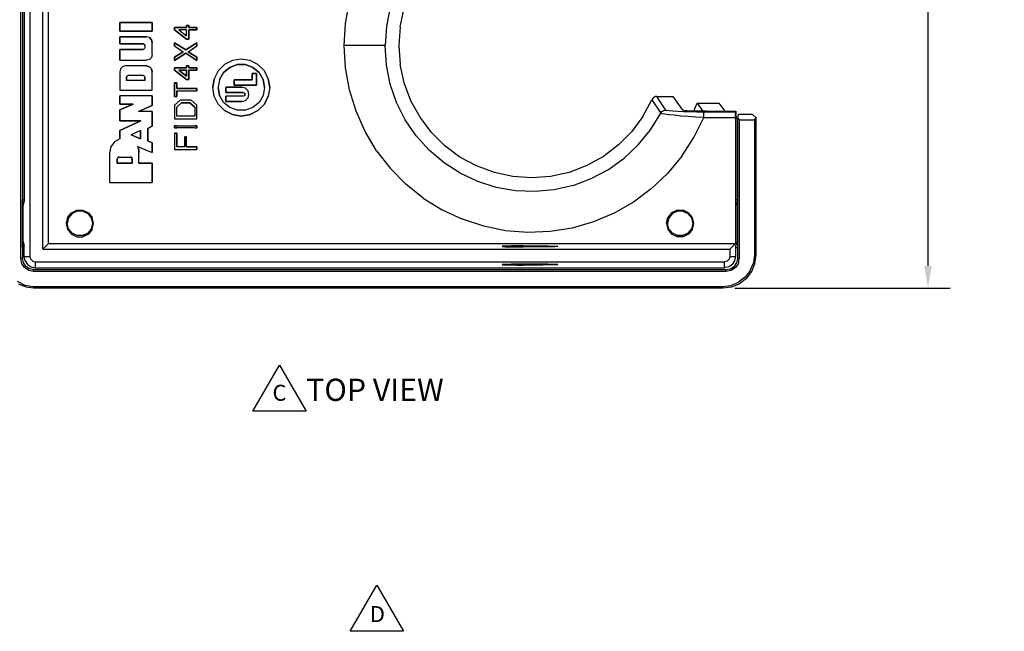
# Model space of a CAD drawing. Extents: x -0.1 to 22.1, y -0.1 to 17.1.
# Drawn here: x 3.7 to 9.2, y 9.1 to 12.6 of the extents above; entities that cross this region are included whole.
import ezdxf

# ---------------------------------------------------------------- set-up
doc = ezdxf.new("R2010")
doc.units = 0
doc.header["$MEASUREMENT"] = 0
doc.header["$PDMODE"] = 2
doc.header["$PDSIZE"] = 0.075
doc.layers.get('Defpoints').update_dxf_attribs({"linetype": 'CONTINUOUS'})
for name, color, linetype in [('Dimension', 6, 'CONTINUOUS'), ('Object', 5, 'CONTINUOUS'), ('Text', 1, 'CONTINUOUS')]:
    doc.layers.add(name, color=color, linetype=linetype)
doc.styles.get("Standard").update_dxf_attribs({"font": 'technic_.ttf'})
doc.dimstyles.get("Standard").update_dxf_attribs({"dimtxt": 0.09, "dimasz": 0.125, "dimexe": 0.125, "dimexo": 0.0625, "dimgap": 0.09, "dimtad": 0, "dimtih": 1, "dimtoh": 1, "dimzin": 0, "dimdsep": 46, "dimtxsty": 'STANDARD', "dimcen": 0.09, "dimadec": 0, "dimazin": 0, "dimtfac": 1, "dimtofl": 0, "dimtmove": 0, "dimatfit": 3, "dimfxl": 1, "dimtolj": 1, "dimtzin": 0, "dimarcsym": 0})

# ---------------------------------------------------------------- blocks, each defined once
blk = doc.blocks.new('*D0')
at = {"layer": 'Defpoints', "color": 0}
for p in [(7.652, 15.2923), (8.806, 15.2923), (7.6578, 11.0481)]:
    blk.add_point(p, dxfattribs=at)
at = {"layer": 'Dimension', "color": 0, "lineweight": -2}
for p, q in [((7.7145, 15.2923), (8.931, 15.2923)), ((8.806, 15.1673), (8.806, 13.3233)), ((8.806, 11.1731), (8.806, 13.0172)), ((7.7203, 11.0481), (8.931, 11.0481))]:
    blk.add_line(p, q, dxfattribs=at)
at = {"layer": 'Dimension', "color": 0}
for points in [[(8.7852, 15.1673), (8.8269, 15.1673), (8.806, 15.2923)], [(8.7852, 11.1731), (8.8269, 11.1731), (8.806, 11.0481)]]:
    blk.add_solid(points, dxfattribs=at)
at = {"layer": 'Dimension', "color": 0, "insert": (8.806, 13.1702), "char_height": 0.09, "attachment_point": 5}
blk.add_mtext('\\A1;4.24 [107.8mm]', dxfattribs=at)

msp = doc.modelspace()

# ---------------------------------------------------------------- linework, layer by layer
at = {"layer": 'Object'}
for p, q in [((3.705, 11.2153), (3.705, 15.1253)), ((3.758, 11.2253), (3.758, 15.1153)), ((3.83, 11.2673), (3.83, 15.0723)), ((3.861, 11.2983), (3.861, 15.0413)), ((3.715, 14.7923), (3.715, 11.5473)), ((3.725, 14.8023), (3.725, 11.5373)), ((5.532, 12.5373), (5.554, 12.6613)), ((5.783, 12.6283), (5.761, 12.5213)), ((5.839, 12.5183), (5.861, 12.6223)), ((4.262, 12.5423), (4.262, 12.4933)), ((4.445, 12.5423), (4.262, 12.5423)), ((4.262, 12.4933), (4.262, 12.5423)), ((4.262, 12.5423), (4.445, 12.5423)), ((4.445, 12.4933), (4.445, 12.5423)), ((4.445, 12.5423), (4.445, 12.4933)), ((4.57, 12.5143), (4.57, 12.5003)), ((4.638, 12.5143), (4.57, 12.5143)), ((4.57, 12.5003), (4.57, 12.5143)), ((4.57, 12.5143), (4.638, 12.5143)), ((4.638, 12.5253), (4.638, 12.5143)), ((4.65, 12.5253), (4.638, 12.5253)), ((4.638, 12.5143), (4.638, 12.5253)), ((4.638, 12.5253), (4.65, 12.5253)), ((4.65, 12.5143), (4.65, 12.5253)), ((4.65, 12.5253), (4.65, 12.5143)), ((4.695, 12.5143), (4.65, 12.5143)), ((4.65, 12.5143), (4.695, 12.5143)), ((4.695, 12.5003), (4.695, 12.5143)), ((4.695, 12.5143), (4.695, 12.5003)), ((5.524, 12.4123), (5.532, 12.5373)), ((5.761, 12.5213), (5.754, 12.4123)), ((5.839, 12.5183), (5.831, 12.4123)), ((4.262, 12.4933), (4.445, 12.4933)), ((4.445, 12.4933), (4.262, 12.4933)), ((4.262, 12.4613), (4.262, 12.4233)), ((4.412, 12.4613), (4.262, 12.4613)), ((4.262, 12.4233), (4.262, 12.4613)), ((4.262, 12.4613), (4.412, 12.4613)), ((4.429, 12.4573), (4.412, 12.4613)), ((4.429, 12.4573), (4.412, 12.4613)), ((4.441, 12.4453), (4.429, 12.4573)), ((4.429, 12.4573), (4.441, 12.4453)), ((4.57, 12.5003), (4.638, 12.4483)), ((4.638, 12.4483), (4.57, 12.5003)), ((4.638, 12.5003), (4.595, 12.5003)), ((4.595, 12.5003), (4.638, 12.4673)), ((4.595, 12.5003), (4.638, 12.4673)), ((4.638, 12.5003), (4.595, 12.5003)), ((4.638, 12.4673), (4.638, 12.5003)), ((4.638, 12.4673), (4.638, 12.5003)), ((4.65, 12.5003), (4.695, 12.5003)), ((4.65, 12.4483), (4.65, 12.5003)), ((4.695, 12.5003), (4.65, 12.5003)), ((4.65, 12.5003), (4.65, 12.4483)), ((4.262, 12.4233), (4.394, 12.4233)), ((4.394, 12.4233), (4.262, 12.4233)), ((4.398, 12.4213), (4.394, 12.4233)), ((4.394, 12.4233), (4.398, 12.4213)), ((4.402, 12.4183), (4.398, 12.4213)), ((4.398, 12.4213), (4.402, 12.4183)), ((4.403, 12.4133), (4.402, 12.4183)), ((4.402, 12.4183), (4.403, 12.4133)), ((4.403, 12.4003), (4.402, 12.3953)), ((4.403, 12.4003), (4.402, 12.3953)), ((4.403, 12.4133), (4.403, 12.4003)), ((4.403, 12.4133), (4.403, 12.4003)), ((4.445, 12.4283), (4.441, 12.4453)), ((4.441, 12.4453), (4.445, 12.4283)), ((4.445, 12.3633), (4.445, 12.4283)), ((4.445, 12.3633), (4.445, 12.4283)), ((4.57, 12.4283), (4.57, 12.4103)), ((4.633, 12.3883), (4.57, 12.4283)), ((4.57, 12.4103), (4.57, 12.4283)), ((4.57, 12.4283), (4.633, 12.3883)), ((4.57, 12.4103), (4.618, 12.3783)), ((4.57, 12.4103), (4.618, 12.3783)), ((4.695, 12.4283), (4.633, 12.3883)), ((4.633, 12.3883), (4.695, 12.4283)), ((4.638, 12.4483), (4.65, 12.4483)), ((4.65, 12.4483), (4.638, 12.4483)), ((4.647, 12.3783), (4.695, 12.4103)), ((4.647, 12.3783), (4.695, 12.4103)), ((4.695, 12.4103), (4.695, 12.4283)), ((4.695, 12.4283), (4.695, 12.4103)), ((5.532, 12.2873), (5.524, 12.4123)), ((5.582, 12.4123), (5.524, 12.4123)), ((5.636, 12.4123), (5.582, 12.4123)), ((5.682, 12.4123), (5.636, 12.4123)), ((5.719, 12.4123), (5.682, 12.4123)), ((5.743, 12.4123), (5.719, 12.4123)), ((5.754, 12.4123), (5.743, 12.4123)), ((5.761, 12.3033), (5.754, 12.4123)), ((5.831, 12.4123), (5.839, 12.3063)), ((4.262, 12.3913), (4.262, 12.3303)), ((4.394, 12.3913), (4.262, 12.3913)), ((4.262, 12.3303), (4.262, 12.3913)), ((4.262, 12.3913), (4.394, 12.3913)), ((4.398, 12.3923), (4.394, 12.3913)), ((4.398, 12.3923), (4.394, 12.3913)), ((4.402, 12.3953), (4.398, 12.3923)), ((4.402, 12.3953), (4.398, 12.3923)), ((4.441, 12.3463), (4.429, 12.3343)), ((4.441, 12.3463), (4.429, 12.3343)), ((4.445, 12.3633), (4.441, 12.3463)), ((4.445, 12.3633), (4.441, 12.3463)), ((4.618, 12.3783), (4.57, 12.3473)), ((4.57, 12.3473), (4.618, 12.3783)), ((4.57, 12.3283), (4.633, 12.3693)), ((4.633, 12.3693), (4.57, 12.3283)), ((4.57, 12.3473), (4.57, 12.3283)), ((4.57, 12.3283), (4.57, 12.3473)), ((4.633, 12.3693), (4.695, 12.3283)), ((4.695, 12.3283), (4.633, 12.3693)), ((4.695, 12.3473), (4.647, 12.3783)), ((4.647, 12.3783), (4.695, 12.3473)), ((4.695, 12.3283), (4.695, 12.3473)), ((4.695, 12.3473), (4.695, 12.3283)), ((4.262, 12.3303), (4.412, 12.3303)), ((4.262, 12.3303), (4.412, 12.3303)), ((4.278, 12.2933), (4.266, 12.2813)), ((4.278, 12.2933), (4.266, 12.2813)), ((4.294, 12.2983), (4.278, 12.2933)), ((4.294, 12.2983), (4.278, 12.2933)), ((4.412, 12.2983), (4.294, 12.2983)), ((4.412, 12.2983), (4.294, 12.2983)), ((4.429, 12.3343), (4.412, 12.3303)), ((4.429, 12.3343), (4.412, 12.3303)), ((4.429, 12.2933), (4.412, 12.2983)), ((4.412, 12.2983), (4.429, 12.2933)), ((4.441, 12.2813), (4.429, 12.2933)), ((4.429, 12.2933), (4.441, 12.2813)), ((4.638, 12.2983), (4.638, 12.2873)), ((4.65, 12.2983), (4.638, 12.2983)), ((4.638, 12.2873), (4.638, 12.2983)), ((4.638, 12.2983), (4.65, 12.2983)), ((4.65, 12.2873), (4.65, 12.2983)), ((4.65, 12.2983), (4.65, 12.2873)), ((4.851, 12.3063), (4.816, 12.2703)), ((4.851, 12.3063), (4.816, 12.2703)), ((4.845, 12.2603), (4.88, 12.2893)), ((4.88, 12.2893), (4.845, 12.2603)), ((4.896, 12.3283), (4.851, 12.3063)), ((4.896, 12.3283), (4.851, 12.3063)), ((4.88, 12.2893), (4.923, 12.3053)), ((4.923, 12.3053), (4.88, 12.2893)), ((4.945, 12.3363), (4.896, 12.3283)), ((4.945, 12.3363), (4.896, 12.3283)), ((4.923, 12.3053), (4.968, 12.3053)), ((4.968, 12.3053), (4.923, 12.3053)), ((4.995, 12.3283), (4.945, 12.3363)), ((4.995, 12.3283), (4.945, 12.3363)), ((4.968, 12.3053), (5.01, 12.2893)), ((5.01, 12.2893), (4.968, 12.3053)), ((5.039, 12.3063), (4.995, 12.3283)), ((5.039, 12.3063), (4.995, 12.3283)), ((5.01, 12.2893), (5.045, 12.2603)), ((5.045, 12.2603), (5.01, 12.2893)), ((5.075, 12.2703), (5.039, 12.3063)), ((5.075, 12.2703), (5.039, 12.3063)), ((5.783, 12.1963), (5.761, 12.3033)), ((5.861, 12.2023), (5.839, 12.3063)), ((4.266, 12.2813), (4.262, 12.2653)), ((4.266, 12.2813), (4.262, 12.2653)), ((4.262, 12.2653), (4.262, 12.1623)), ((4.262, 12.2653), (4.262, 12.1623)), ((4.301, 12.2403), (4.3, 12.2353)), ((4.301, 12.2403), (4.3, 12.2353)), ((4.3, 12.2353), (4.3, 12.2163)), ((4.3, 12.2163), (4.3, 12.2353)), ((4.301, 12.2403), (4.305, 12.2433)), ((4.305, 12.2433), (4.301, 12.2403)), ((4.309, 12.2443), (4.305, 12.2433)), ((4.309, 12.2443), (4.305, 12.2433)), ((4.394, 12.2443), (4.309, 12.2443)), ((4.394, 12.2443), (4.309, 12.2443)), ((4.398, 12.2433), (4.394, 12.2443)), ((4.398, 12.2433), (4.394, 12.2443)), ((4.402, 12.2403), (4.398, 12.2433)), ((4.402, 12.2403), (4.398, 12.2433)), ((4.403, 12.2353), (4.402, 12.2403)), ((4.403, 12.2353), (4.402, 12.2403)), ((4.403, 12.2163), (4.403, 12.2353)), ((4.403, 12.2353), (4.403, 12.2163)), ((4.445, 12.2653), (4.441, 12.2813)), ((4.441, 12.2813), (4.445, 12.2653)), ((4.445, 12.1623), (4.445, 12.2653)), ((4.445, 12.1623), (4.445, 12.2653)), ((4.57, 12.2873), (4.57, 12.2743)), ((4.638, 12.2873), (4.57, 12.2873)), ((4.57, 12.2743), (4.57, 12.2873)), ((4.57, 12.2873), (4.638, 12.2873)), ((4.57, 12.2743), (4.638, 12.2223)), ((4.638, 12.2223), (4.57, 12.2743)), ((4.638, 12.2743), (4.595, 12.2743)), ((4.595, 12.2743), (4.638, 12.2403)), ((4.595, 12.2743), (4.638, 12.2743)), ((4.638, 12.2403), (4.595, 12.2743)), ((4.638, 12.2403), (4.638, 12.2743)), ((4.638, 12.2743), (4.638, 12.2403)), ((4.695, 12.2873), (4.65, 12.2873)), ((4.65, 12.2873), (4.695, 12.2873)), ((4.65, 12.2223), (4.65, 12.2743)), ((4.65, 12.2743), (4.695, 12.2743)), ((4.695, 12.2743), (4.65, 12.2743)), ((4.65, 12.2743), (4.65, 12.2223)), ((4.695, 12.2743), (4.695, 12.2873)), ((4.695, 12.2873), (4.695, 12.2743)), ((4.816, 12.2703), (4.793, 12.2263)), ((4.816, 12.2703), (4.793, 12.2263)), ((4.823, 12.2213), (4.845, 12.2603)), ((4.845, 12.2603), (4.823, 12.2213)), ((5.006, 12.2553), (5.006, 12.2193)), ((5.031, 12.2553), (5.006, 12.2553)), ((5.006, 12.2193), (5.006, 12.2553)), ((5.006, 12.2553), (5.031, 12.2553)), ((5.031, 12.1893), (5.031, 12.2553)), ((5.031, 12.2553), (5.031, 12.1893)), ((5.045, 12.2603), (5.068, 12.2213)), ((5.068, 12.2213), (5.045, 12.2603)), ((5.097, 12.2263), (5.075, 12.2703)), ((5.097, 12.2263), (5.075, 12.2703)), ((5.554, 12.1643), (5.532, 12.2873)), ((4.403, 12.2163), (4.3, 12.2163)), ((4.403, 12.2163), (4.3, 12.2163)), ((4.582, 12.2023), (4.57, 12.2023)), ((4.57, 12.2023), (4.57, 12.1253)), ((4.57, 12.1253), (4.57, 12.2023)), ((4.57, 12.2023), (4.582, 12.2023)), ((4.582, 12.1703), (4.582, 12.2023)), ((4.582, 12.2023), (4.582, 12.1703)), ((4.638, 12.2223), (4.65, 12.2223)), ((4.65, 12.2223), (4.638, 12.2223)), ((4.785, 12.1763), (4.793, 12.2263)), ((4.793, 12.2263), (4.785, 12.1763)), ((4.823, 12.2213), (4.815, 12.1763)), ((4.823, 12.2213), (4.815, 12.1763)), ((4.859, 12.1783), (4.859, 12.1483)), ((4.948, 12.1783), (4.859, 12.1783)), ((4.859, 12.1483), (4.859, 12.1783)), ((4.859, 12.1783), (4.948, 12.1783)), ((4.905, 12.2193), (4.905, 12.1893)), ((5.006, 12.2193), (4.905, 12.2193)), ((4.905, 12.1893), (4.905, 12.2193)), ((4.905, 12.2193), (5.006, 12.2193)), ((4.905, 12.1893), (5.031, 12.1893)), ((5.031, 12.1893), (4.905, 12.1893)), ((4.968, 12.1723), (4.948, 12.1783)), ((4.968, 12.1723), (4.948, 12.1783)), ((5.068, 12.2213), (5.076, 12.1763)), ((5.076, 12.1763), (5.068, 12.2213)), ((5.097, 12.2263), (5.105, 12.1763)), ((5.105, 12.1763), (5.097, 12.2263)), ((5.818, 12.0933), (5.783, 12.1963)), ((5.899, 12.1023), (5.861, 12.2023)), ((4.262, 12.1623), (4.445, 12.1623)), ((4.262, 12.1623), (4.445, 12.1623)), ((4.262, 12.1303), (4.262, 12.0833)), ((4.445, 12.1303), (4.262, 12.1303)), ((4.445, 12.1303), (4.262, 12.1303)), ((4.262, 12.0833), (4.262, 12.1303)), ((4.445, 12.0753), (4.445, 12.1303)), ((4.445, 12.1303), (4.445, 12.0753)), ((4.57, 12.1253), (4.582, 12.1253)), ((4.582, 12.1253), (4.57, 12.1253)), ((4.695, 12.1703), (4.582, 12.1703)), ((4.582, 12.1703), (4.695, 12.1703)), ((4.582, 12.1253), (4.582, 12.1573)), ((4.582, 12.1573), (4.695, 12.1573)), ((4.582, 12.1573), (4.695, 12.1573)), ((4.582, 12.1573), (4.582, 12.1253)), ((4.695, 12.1573), (4.695, 12.1703)), ((4.695, 12.1703), (4.695, 12.1573)), ((4.793, 12.1273), (4.785, 12.1763)), ((4.793, 12.1273), (4.785, 12.1763)), ((4.816, 12.0823), (4.793, 12.1273)), ((4.816, 12.0823), (4.793, 12.1273)), ((4.815, 12.1763), (4.823, 12.1323)), ((4.823, 12.1323), (4.815, 12.1763)), ((4.845, 12.0923), (4.823, 12.1323)), ((4.845, 12.0923), (4.823, 12.1323)), ((4.859, 12.1483), (4.956, 12.1483)), ((4.956, 12.1483), (4.859, 12.1483)), ((4.859, 12.1273), (4.859, 12.0983)), ((4.956, 12.1273), (4.859, 12.1273)), ((4.956, 12.1273), (4.859, 12.1273)), ((4.859, 12.0983), (4.859, 12.1273)), ((4.956, 12.1483), (4.961, 12.1473)), ((4.956, 12.1483), (4.961, 12.1473)), ((4.961, 12.1293), (4.956, 12.1273)), ((4.961, 12.1293), (4.956, 12.1273)), ((4.961, 12.1473), (4.965, 12.1433)), ((4.961, 12.1473), (4.965, 12.1433)), ((4.965, 12.1323), (4.961, 12.1293)), ((4.965, 12.1323), (4.961, 12.1293)), ((4.965, 12.1433), (4.966, 12.1383)), ((4.966, 12.1383), (4.965, 12.1433)), ((4.966, 12.1383), (4.965, 12.1323)), ((4.965, 12.1323), (4.966, 12.1383)), ((4.983, 12.1583), (4.968, 12.1723)), ((4.983, 12.1583), (4.968, 12.1723)), ((4.988, 12.1383), (4.983, 12.1583)), ((4.988, 12.1383), (4.983, 12.1583)), ((4.983, 12.1183), (4.988, 12.1383)), ((4.983, 12.1183), (4.988, 12.1383)), ((5.068, 12.1323), (5.045, 12.0923)), ((5.068, 12.1323), (5.045, 12.0923)), ((5.076, 12.1763), (5.068, 12.1323)), ((5.076, 12.1763), (5.068, 12.1323)), ((5.075, 12.0823), (5.097, 12.1273)), ((5.097, 12.1273), (5.075, 12.0823)), ((5.105, 12.1763), (5.097, 12.1273)), ((5.105, 12.1763), (5.097, 12.1273)), ((5.591, 12.0443), (5.554, 12.1643)), ((7.273, 12.1253), (7.265, 12.1213)), ((7.282, 12.1263), (7.273, 12.1253)), ((7.331, 12.0493), (7.282, 12.1263)), ((7.282, 12.1263), (7.374, 12.1263)), ((7.427, 12.0493), (7.374, 12.1263)), ((4.337, 12.0833), (4.262, 12.0513)), ((4.262, 12.0833), (4.337, 12.0833)), ((4.337, 12.0833), (4.262, 12.0833)), ((4.262, 12.0513), (4.337, 12.0833)), ((4.367, 12.0413), (4.445, 12.0753)), ((4.445, 12.0753), (4.367, 12.0413)), ((4.602, 12.1053), (4.57, 12.0773)), ((4.602, 12.1053), (4.57, 12.0773)), ((4.57, 12.0773), (4.57, 12.0003)), ((4.57, 12.0773), (4.57, 12.0003)), ((4.582, 12.0653), (4.609, 12.0903)), ((4.582, 12.0653), (4.609, 12.0903)), ((4.664, 12.1053), (4.602, 12.1053)), ((4.664, 12.1053), (4.602, 12.1053)), ((4.656, 12.0903), (4.609, 12.0903)), ((4.609, 12.0903), (4.656, 12.0903)), ((4.684, 12.0653), (4.656, 12.0903)), ((4.656, 12.0903), (4.684, 12.0653)), ((4.695, 12.0773), (4.664, 12.1053)), ((4.695, 12.0773), (4.664, 12.1053)), ((4.695, 12.0003), (4.695, 12.0773)), ((4.695, 12.0003), (4.695, 12.0773)), ((4.851, 12.0473), (4.816, 12.0823)), ((4.851, 12.0473), (4.816, 12.0823)), ((4.88, 12.0633), (4.845, 12.0923)), ((4.88, 12.0633), (4.845, 12.0923)), ((4.859, 12.0983), (4.948, 12.0983)), ((4.948, 12.0983), (4.859, 12.0983)), ((4.948, 12.0983), (4.968, 12.1033)), ((4.948, 12.0983), (4.968, 12.1033)), ((4.968, 12.1033), (4.983, 12.1183)), ((4.968, 12.1033), (4.983, 12.1183)), ((5.045, 12.0923), (5.01, 12.0633)), ((5.045, 12.0923), (5.01, 12.0633)), ((5.039, 12.0473), (5.075, 12.0823)), ((5.075, 12.0823), (5.039, 12.0473)), ((5.867, 11.9953), (5.818, 12.0933)), ((5.95, 12.0093), (5.899, 12.1023)), ((7.203, 12.0143), (7.254, 12.1083)), ((7.259, 12.1153), (7.254, 12.1083)), ((7.254, 12.1083), (7.303, 12.0323)), ((7.265, 12.1213), (7.259, 12.1153)), ((7.49, 12.0433), (7.509, 12.0893)), ((7.509, 12.0893), (7.54, 12.0433)), ((7.509, 12.0893), (7.63, 12.0893)), ((7.63, 12.0893), (7.663, 12.0433)), ((4.262, 12.0513), (4.262, 11.9893)), ((4.262, 11.9893), (4.262, 12.0513)), ((4.445, 12.0413), (4.367, 12.0413)), ((4.445, 12.0413), (4.367, 12.0413)), ((4.445, 11.9593), (4.445, 12.0413)), ((4.445, 12.0413), (4.445, 11.9593)), ((4.582, 12.0163), (4.582, 12.0653)), ((4.582, 12.0163), (4.582, 12.0653)), ((4.684, 12.0163), (4.582, 12.0163)), ((4.684, 12.0163), (4.582, 12.0163)), ((4.684, 12.0653), (4.684, 12.0163)), ((4.684, 12.0653), (4.684, 12.0163)), ((4.851, 12.0473), (4.896, 12.0243)), ((4.896, 12.0243), (4.851, 12.0473)), ((4.923, 12.0483), (4.88, 12.0633)), ((4.923, 12.0483), (4.88, 12.0633)), ((4.896, 12.0243), (4.945, 12.0163)), ((4.945, 12.0163), (4.896, 12.0243)), ((4.968, 12.0483), (4.923, 12.0483)), ((4.968, 12.0483), (4.923, 12.0483)), ((4.945, 12.0163), (4.995, 12.0243)), ((4.995, 12.0243), (4.945, 12.0163)), ((5.01, 12.0633), (4.968, 12.0483)), ((5.01, 12.0633), (4.968, 12.0483)), ((4.995, 12.0243), (5.039, 12.0473)), ((5.039, 12.0473), (4.995, 12.0243)), ((5.642, 11.9293), (5.591, 12.0443)), ((7.203, 12.0143), (7.14, 11.9283)), ((7.246, 11.9393), (7.303, 12.0323)), ((7.303, 12.0323), (7.31, 12.0413)), ((7.309, 12.0293), (7.303, 12.0323)), ((7.325, 12.0263), (7.309, 12.0293)), ((7.31, 12.0413), (7.32, 12.0473)), ((7.32, 12.0473), (7.331, 12.0493)), ((7.349, 12.0233), (7.325, 12.0263)), ((7.336, 12.0473), (7.331, 12.0493)), ((7.35, 12.0453), (7.336, 12.0473)), ((7.38, 12.0203), (7.349, 12.0233)), ((7.372, 12.0433), (7.35, 12.0453)), ((7.399, 12.0413), (7.372, 12.0433)), ((7.416, 12.0163), (7.38, 12.0203)), ((7.432, 12.0403), (7.399, 12.0413)), ((7.457, 12.0133), (7.416, 12.0163)), ((7.43, 12.0483), (7.427, 12.0493)), ((7.439, 12.0463), (7.43, 12.0483)), ((7.468, 12.0393), (7.432, 12.0403)), ((7.452, 12.0453), (7.439, 12.0463)), ((7.469, 12.0443), (7.452, 12.0453)), ((7.5, 12.0103), (7.457, 12.0133)), ((7.506, 12.0393), (7.468, 12.0393)), ((7.489, 12.0443), (7.469, 12.0443)), ((7.511, 12.0433), (7.489, 12.0443)), ((7.506, 12.0393), (7.545, 12.0393)), ((7.535, 12.0433), (7.511, 12.0433)), ((7.559, 12.0433), (7.535, 12.0433)), ((7.545, 12.0393), (7.724, 12.0393)), ((7.545, 12.0393), (7.545, 12.0343)), ((7.545, 12.0233), (7.545, 12.0343)), ((7.545, 12.0083), (7.545, 12.0233)), ((7.559, 12.0433), (7.725, 12.0433)), ((7.724, 12.0393), (7.723, 12.0363)), ((7.723, 12.0363), (7.723, 12.0293)), ((7.723, 12.0193), (7.723, 12.0293)), ((7.723, 12.0083), (7.723, 12.0193)), ((7.724, 12.0393), (7.725, 12.0433)), ((7.725, 12.0433), (7.725, 11.5373)), ((7.74, 12.0253), (7.735, 12.0103)), ((7.82, 12.0253), (7.74, 12.0253)), ((7.84, 12.0053), (7.82, 12.0253)), ((4.381, 11.9893), (4.262, 11.9353)), ((4.262, 11.9893), (4.381, 11.9893)), ((4.262, 11.9353), (4.381, 11.9893)), ((4.381, 11.9893), (4.262, 11.9893)), ((4.419, 11.9463), (4.445, 11.9593)), ((4.445, 11.9593), (4.419, 11.9463)), ((4.57, 12.0003), (4.695, 12.0003)), ((4.57, 12.0003), (4.695, 12.0003)), ((4.57, 11.9603), (4.57, 11.9493)), ((4.582, 11.9603), (4.57, 11.9603)), ((4.57, 11.9493), (4.57, 11.9603)), ((4.57, 11.9603), (4.582, 11.9603)), ((4.582, 11.9583), (4.582, 11.9603)), ((4.582, 11.9603), (4.582, 11.9583)), ((4.684, 11.9583), (4.582, 11.9583)), ((4.684, 11.9583), (4.582, 11.9583)), ((4.684, 11.9603), (4.684, 11.9583)), ((4.695, 11.9603), (4.684, 11.9603)), ((4.684, 11.9583), (4.684, 11.9603)), ((4.684, 11.9603), (4.695, 11.9603)), ((4.695, 11.9493), (4.695, 11.9603)), ((4.695, 11.9603), (4.695, 11.9493)), ((5.929, 11.9053), (5.867, 11.9953)), ((6.014, 11.9243), (5.95, 12.0093)), ((7.49, 11.8953), (7.545, 12.0083)), ((7.545, 12.0083), (7.5, 12.0103)), ((7.545, 12.0083), (7.723, 12.0083)), ((7.723, 12.0083), (7.723, 11.2983)), ((7.735, 12.0103), (7.725, 12.0103)), ((7.725, 12.0053), (7.735, 12.0053)), ((7.735, 12.0053), (7.735, 11.5473)), ((7.735, 12.0053), (7.745, 11.9943)), ((7.745, 11.9943), (7.745, 11.2153)), ((7.745, 11.9943), (7.83, 11.9943)), ((7.83, 11.9943), (7.84, 12.0053)), ((7.83, 11.9943), (7.83, 11.2353)), ((7.84, 11.2353), (7.84, 12.0053)), ((4.262, 11.9353), (4.262, 11.8873)), ((4.262, 11.8873), (4.262, 11.9353)), ((4.379, 11.9343), (4.327, 11.9103)), ((4.379, 11.9343), (4.327, 11.9103)), ((4.327, 11.9103), (4.379, 11.8873)), ((4.379, 11.8873), (4.327, 11.9103)), ((4.379, 11.9343), (4.379, 11.8873)), ((4.379, 11.8873), (4.379, 11.9343)), ((4.419, 11.8763), (4.419, 11.9463)), ((4.419, 11.9463), (4.419, 11.8763)), ((4.57, 11.9493), (4.582, 11.9493)), ((4.582, 11.9493), (4.57, 11.9493)), ((4.582, 11.9193), (4.57, 11.9193)), ((4.57, 11.9193), (4.57, 11.8283)), ((4.57, 11.9193), (4.582, 11.9193)), ((4.57, 11.9193), (4.57, 11.8283)), ((4.582, 11.9513), (4.684, 11.9513)), ((4.582, 11.9493), (4.582, 11.9513)), ((4.582, 11.9513), (4.684, 11.9513)), ((4.582, 11.9513), (4.582, 11.9493)), ((4.582, 11.8423), (4.582, 11.9193)), ((4.582, 11.9193), (4.582, 11.8423)), ((4.684, 11.9513), (4.684, 11.9493)), ((4.684, 11.9513), (4.684, 11.9493)), ((4.684, 11.9493), (4.695, 11.9493)), ((4.684, 11.9493), (4.695, 11.9493)), ((5.706, 11.8213), (5.642, 11.9293)), ((6.002, 11.8243), (5.929, 11.9053)), ((6.089, 11.8493), (6.014, 11.9243)), ((7.14, 11.9283), (7.065, 11.8533)), ((7.177, 11.8543), (7.246, 11.9393)), ((4.232, 11.8703), (4.212, 11.8423)), ((4.232, 11.8703), (4.212, 11.8423)), ((4.262, 11.8873), (4.232, 11.8703)), ((4.262, 11.8873), (4.232, 11.8703)), ((4.445, 11.8653), (4.419, 11.8763)), ((4.419, 11.8763), (4.445, 11.8653)), ((4.445, 11.8103), (4.445, 11.8653)), ((4.445, 11.8653), (4.445, 11.8103)), ((4.628, 11.8983), (4.628, 11.8423)), ((4.638, 11.8983), (4.628, 11.8983)), ((4.628, 11.8423), (4.628, 11.8983)), ((4.628, 11.8983), (4.638, 11.8983)), ((4.638, 11.8423), (4.638, 11.8983)), ((4.638, 11.8423), (4.638, 11.8983)), ((6.174, 11.7853), (6.089, 11.8493)), ((7.065, 11.8533), (6.981, 11.7883)), ((7.098, 11.7793), (7.177, 11.8543)), ((7.422, 11.7903), (7.49, 11.8953)), ((4.212, 11.8423), (4.205, 11.8093)), ((4.212, 11.8423), (4.205, 11.8093)), ((4.205, 11.8093), (4.205, 11.6423)), ((4.205, 11.8093), (4.205, 11.6423)), ((4.362, 11.8453), (4.445, 11.8103)), ((4.367, 11.8333), (4.362, 11.8453)), ((4.362, 11.8453), (4.445, 11.8103)), ((4.367, 11.8333), (4.362, 11.8453)), ((4.369, 11.8213), (4.367, 11.8333)), ((4.367, 11.8333), (4.369, 11.8213)), ((4.37, 11.8093), (4.369, 11.8213)), ((4.369, 11.8213), (4.37, 11.8093)), ((4.37, 11.7503), (4.37, 11.8093)), ((4.37, 11.7503), (4.37, 11.8093)), ((4.57, 11.8283), (4.695, 11.8283)), ((4.57, 11.8283), (4.695, 11.8283)), ((4.628, 11.8423), (4.582, 11.8423)), ((4.628, 11.8423), (4.582, 11.8423)), ((4.695, 11.8423), (4.638, 11.8423)), ((4.638, 11.8423), (4.695, 11.8423)), ((4.695, 11.8283), (4.695, 11.8423)), ((4.695, 11.8423), (4.695, 11.8283)), ((5.706, 11.8213), (5.782, 11.7223)), ((6.085, 11.7533), (6.002, 11.8243)), ((7.422, 11.7903), (7.342, 11.6933)), ((4.249, 11.7793), (4.248, 11.7733)), ((4.249, 11.7793), (4.248, 11.7733)), ((4.248, 11.7733), (4.248, 11.7503)), ((4.248, 11.7503), (4.248, 11.7733)), ((4.332, 11.7503), (4.248, 11.7503)), ((4.248, 11.7503), (4.332, 11.7503)), ((4.253, 11.7843), (4.249, 11.7793)), ((4.253, 11.7843), (4.249, 11.7793)), ((4.259, 11.7853), (4.253, 11.7843)), ((4.259, 11.7853), (4.253, 11.7843)), ((4.259, 11.7853), (4.32, 11.7853)), ((4.259, 11.7853), (4.32, 11.7853)), ((4.32, 11.7853), (4.326, 11.7843)), ((4.326, 11.7843), (4.32, 11.7853)), ((4.326, 11.7843), (4.33, 11.7793)), ((4.33, 11.7793), (4.326, 11.7843)), ((4.33, 11.7793), (4.332, 11.7733)), ((4.332, 11.7733), (4.33, 11.7793)), ((4.332, 11.7733), (4.332, 11.7503)), ((4.332, 11.7503), (4.332, 11.7733)), ((4.445, 11.7503), (4.37, 11.7503)), ((4.37, 11.7503), (4.445, 11.7503)), ((4.445, 11.6423), (4.445, 11.7503)), ((4.445, 11.7503), (4.445, 11.6423)), ((6.176, 11.6943), (6.085, 11.7533)), ((6.268, 11.7353), (6.174, 11.7853)), ((6.368, 11.6983), (6.268, 11.7353)), ((6.887, 11.7373), (6.788, 11.6993)), ((6.981, 11.7883), (6.887, 11.7373)), ((7.009, 11.7153), (7.098, 11.7793)), ((5.782, 11.7223), (5.87, 11.6323)), ((6.275, 11.6473), (6.176, 11.6943)), ((6.472, 11.6753), (6.368, 11.6983)), ((6.788, 11.6993), (6.684, 11.6763)), ((6.913, 11.6643), (7.009, 11.7153)), ((7.342, 11.6933), (7.25, 11.6073)), ((4.205, 11.6423), (4.445, 11.6423)), ((4.205, 11.6423), (4.445, 11.6423)), ((5.968, 11.5543), (5.87, 11.6323)), ((6.379, 11.6143), (6.275, 11.6473)), ((6.578, 11.6683), (6.472, 11.6753)), ((6.684, 11.6763), (6.578, 11.6683)), ((6.811, 11.6253), (6.705, 11.6013)), ((6.811, 11.6253), (6.913, 11.6643)), ((6.487, 11.5953), (6.379, 11.6143)), ((6.596, 11.5913), (6.487, 11.5953)), ((6.705, 11.6013), (6.596, 11.5913)), ((7.25, 11.6073), (7.15, 11.5323)), ((3.715, 11.5473), (3.725, 11.5473)), ((3.715, 11.5473), (3.715, 11.2773)), ((3.715, 11.2773), (3.715, 11.5473)), ((3.725, 11.5373), (3.717, 11.5113)), ((5.968, 11.5543), (6.075, 11.4883)), ((7.15, 11.5323), (7.041, 11.4703)), ((7.725, 11.5473), (7.735, 11.5473)), ((7.734, 11.5113), (7.725, 11.5373)), ((7.735, 11.5473), (7.735, 11.2773)), ((7.735, 11.5473), (7.735, 11.2773)), ((3.715, 11.5113), (3.717, 11.5113)), ((3.717, 11.5113), (3.717, 11.3133)), ((3.969, 11.4463), (3.99, 11.4723)), ((3.994, 11.4673), (3.974, 11.4433)), ((3.99, 11.4723), (4.021, 11.4873)), ((4.022, 11.4813), (3.994, 11.4673)), ((4.021, 11.4873), (4.055, 11.4873)), ((4.054, 11.4813), (4.022, 11.4813)), ((4.054, 11.4813), (4.082, 11.4673)), ((4.055, 11.4873), (4.086, 11.4723)), ((4.082, 11.4673), (4.101, 11.4433)), ((4.086, 11.4723), (4.107, 11.4463)), ((6.075, 11.4883), (6.188, 11.4353)), ((7.041, 11.4703), (6.925, 11.4213)), ((7.364, 11.4723), (7.343, 11.4463)), ((7.369, 11.4673), (7.349, 11.4433)), ((7.395, 11.4873), (7.364, 11.4723)), ((7.397, 11.4813), (7.369, 11.4673)), ((7.395, 11.4873), (7.43, 11.4873)), ((7.428, 11.4813), (7.397, 11.4813)), ((7.428, 11.4813), (7.456, 11.4673)), ((7.46, 11.4723), (7.43, 11.4873)), ((7.456, 11.4673), (7.476, 11.4433)), ((7.482, 11.4463), (7.46, 11.4723)), ((7.734, 11.3133), (7.734, 11.5113)), ((7.735, 11.5113), (7.734, 11.5113)), ((3.969, 11.4463), (3.961, 11.4123)), ((3.961, 11.4123), (3.969, 11.3793)), ((3.967, 11.4123), (3.961, 11.4123)), ((3.974, 11.4433), (3.967, 11.4123)), ((3.974, 11.3823), (3.967, 11.4123)), ((4.101, 11.4433), (4.108, 11.4123)), ((4.108, 11.4123), (4.101, 11.3823)), ((4.115, 11.4123), (4.107, 11.4463)), ((4.107, 11.3793), (4.115, 11.4123)), ((4.108, 11.4123), (4.115, 11.4123)), ((6.308, 11.3963), (6.188, 11.4353)), ((6.925, 11.4213), (6.805, 11.3863)), ((7.336, 11.4123), (7.343, 11.4463)), ((7.336, 11.4123), (7.343, 11.3793)), ((7.342, 11.4123), (7.336, 11.4123)), ((7.349, 11.4433), (7.342, 11.4123)), ((7.349, 11.3823), (7.342, 11.4123)), ((7.476, 11.4433), (7.483, 11.4123)), ((7.483, 11.4123), (7.476, 11.3823)), ((7.489, 11.4123), (7.482, 11.4463)), ((7.482, 11.3793), (7.489, 11.4123)), ((7.489, 11.4123), (7.483, 11.4123)), ((3.969, 11.3793), (3.99, 11.3523)), ((3.994, 11.3573), (3.974, 11.3823)), ((3.99, 11.3523), (4.021, 11.3373)), ((4.022, 11.3433), (3.994, 11.3573)), ((4.082, 11.3573), (4.054, 11.3433)), ((4.086, 11.3523), (4.055, 11.3373)), ((4.101, 11.3823), (4.082, 11.3573)), ((4.107, 11.3793), (4.086, 11.3523)), ((6.431, 11.3713), (6.308, 11.3963)), ((6.556, 11.3613), (6.431, 11.3713)), ((6.681, 11.3663), (6.556, 11.3613)), ((6.805, 11.3863), (6.681, 11.3663)), ((7.343, 11.3793), (7.364, 11.3523)), ((7.369, 11.3573), (7.349, 11.3823)), ((7.395, 11.3373), (7.364, 11.3523)), ((7.397, 11.3433), (7.369, 11.3573)), ((7.456, 11.3573), (7.428, 11.3433)), ((7.46, 11.3523), (7.43, 11.3373)), ((7.476, 11.3823), (7.456, 11.3573)), ((7.482, 11.3793), (7.46, 11.3523)), ((3.715, 11.3133), (3.717, 11.3133)), ((3.717, 11.3133), (3.725, 11.2873)), ((3.861, 11.2983), (3.83, 11.2673)), ((3.861, 11.2983), (7.723, 11.2983)), ((4.021, 11.3373), (4.055, 11.3373)), ((4.054, 11.3433), (4.022, 11.3433)), ((7.43, 11.3373), (7.395, 11.3373)), ((7.428, 11.3433), (7.397, 11.3433)), ((7.692, 11.2673), (7.723, 11.2983)), ((7.734, 11.3133), (7.725, 11.2873)), ((7.735, 11.3133), (7.734, 11.3133)), ((3.725, 11.2773), (3.715, 11.2773)), ((3.715, 11.2773), (3.715, 11.2153)), ((3.725, 11.2253), (3.725, 11.2873)), ((3.83, 11.2673), (7.692, 11.2673)), ((6.413, 11.2833), (6.412, 11.2833)), ((6.412, 11.2833), (6.413, 11.2823)), ((6.418, 11.2833), (6.413, 11.2833)), ((6.413, 11.2823), (6.418, 11.2823)), ((6.428, 11.2843), (6.418, 11.2833)), ((6.418, 11.2823), (6.428, 11.2813)), ((6.443, 11.2843), (6.428, 11.2843)), ((6.428, 11.2813), (6.443, 11.2813)), ((6.465, 11.2853), (6.443, 11.2843)), ((6.443, 11.2813), (6.465, 11.2803)), ((6.495, 11.2853), (6.465, 11.2853)), ((6.465, 11.2803), (6.495, 11.2803)), ((6.53, 11.2853), (6.495, 11.2853)), ((6.495, 11.2803), (6.53, 11.2803)), ((6.53, 11.2853), (6.568, 11.2853)), ((6.568, 11.2803), (6.53, 11.2803)), ((6.568, 11.2853), (6.606, 11.2853)), ((6.606, 11.2803), (6.568, 11.2803)), ((6.606, 11.2853), (6.641, 11.2853)), ((6.641, 11.2803), (6.606, 11.2803)), ((6.641, 11.2853), (6.671, 11.2853)), ((6.671, 11.2803), (6.641, 11.2803)), ((6.671, 11.2853), (6.693, 11.2843)), ((6.693, 11.2813), (6.671, 11.2803)), ((6.693, 11.2843), (6.708, 11.2843)), ((6.708, 11.2813), (6.693, 11.2813)), ((6.708, 11.2843), (6.718, 11.2833)), ((6.718, 11.2823), (6.708, 11.2813)), ((6.718, 11.2833), (6.723, 11.2833)), ((6.723, 11.2823), (6.718, 11.2823)), ((6.723, 11.2833), (6.724, 11.2833)), ((6.724, 11.2833), (6.723, 11.2823)), ((7.692, 11.2673), (7.692, 11.2253)), ((7.725, 11.2253), (7.725, 11.2873)), ((7.725, 11.2773), (7.735, 11.2773)), ((7.735, 11.2773), (7.735, 11.2153)), ((3.715, 11.2153), (3.705, 11.2153)), ((3.711, 11.1873), (3.705, 11.2153)), ((3.726, 11.1633), (3.711, 11.1873)), ((3.72, 11.1913), (3.715, 11.2153)), ((3.734, 11.1703), (3.72, 11.1913)), ((3.73, 11.2013), (3.725, 11.2253)), ((3.725, 11.2253), (3.758, 11.2253)), ((3.73, 11.2013), (3.744, 11.1803)), ((3.762, 11.2103), (3.758, 11.2253)), ((3.773, 11.1993), (3.762, 11.2103)), ((3.773, 11.1993), (3.788, 11.1953)), ((3.788, 11.1953), (7.662, 11.1953)), ((3.788, 11.1623), (3.788, 11.1953)), ((6.428, 11.1813), (6.418, 11.1803)), ((6.443, 11.1813), (6.428, 11.1813)), ((6.465, 11.1823), (6.443, 11.1813)), ((6.495, 11.1823), (6.465, 11.1823)), ((6.53, 11.1823), (6.495, 11.1823)), ((6.568, 11.1823), (6.53, 11.1823)), ((6.606, 11.1823), (6.568, 11.1823)), ((6.641, 11.1823), (6.606, 11.1823)), ((6.671, 11.1823), (6.641, 11.1823)), ((6.693, 11.1813), (6.671, 11.1823)), ((6.708, 11.1813), (6.693, 11.1813)), ((6.718, 11.1803), (6.708, 11.1813)), ((7.677, 11.1993), (7.662, 11.1953)), ((7.662, 11.1623), (7.662, 11.1953)), ((7.688, 11.2103), (7.677, 11.1993)), ((7.692, 11.2253), (7.688, 11.2103)), ((7.692, 11.2253), (7.725, 11.2253)), ((7.707, 11.1803), (7.72, 11.2013)), ((7.73, 11.1913), (7.717, 11.1703)), ((7.72, 11.2013), (7.725, 11.2253)), ((7.74, 11.1873), (7.724, 11.1633)), ((7.735, 11.2153), (7.73, 11.1913)), ((7.745, 11.2153), (7.735, 11.2153)), ((7.74, 11.1873), (7.745, 11.2153)), ((7.806, 11.1463), (7.824, 11.1893)), ((7.815, 11.1413), (7.833, 11.1863)), ((7.83, 11.2353), (7.824, 11.1893)), ((7.84, 11.2353), (7.83, 11.2353)), ((7.833, 11.1863), (7.84, 11.2353)), ((3.75, 11.1473), (3.726, 11.1633)), ((3.754, 11.1573), (3.734, 11.1703)), ((3.744, 11.1803), (3.764, 11.1673)), ((3.778, 11.1423), (3.75, 11.1473)), ((3.778, 11.1523), (3.754, 11.1573)), ((3.764, 11.1673), (3.788, 11.1623)), ((3.778, 11.1523), (7.672, 11.1523)), ((3.778, 11.1423), (3.778, 11.1523)), ((7.672, 11.1423), (3.778, 11.1423)), ((3.788, 11.1623), (7.662, 11.1623)), ((6.412, 11.1803), (6.413, 11.1793)), ((6.413, 11.1803), (6.412, 11.1803)), ((6.418, 11.1803), (6.413, 11.1803)), ((6.413, 11.1793), (6.418, 11.1793)), ((6.418, 11.1793), (6.428, 11.1783)), ((6.428, 11.1783), (6.443, 11.1783)), ((6.443, 11.1783), (6.465, 11.1783)), ((6.465, 11.1783), (6.495, 11.1773)), ((6.495, 11.1773), (6.53, 11.1773)), ((6.568, 11.1773), (6.53, 11.1773)), ((6.606, 11.1773), (6.568, 11.1773)), ((6.641, 11.1773), (6.606, 11.1773)), ((6.671, 11.1783), (6.641, 11.1773)), ((6.693, 11.1783), (6.671, 11.1783)), ((6.708, 11.1783), (6.693, 11.1783)), ((6.718, 11.1793), (6.708, 11.1783)), ((6.723, 11.1803), (6.718, 11.1803)), ((6.723, 11.1793), (6.718, 11.1793)), ((6.724, 11.1803), (6.723, 11.1793)), ((6.724, 11.1803), (6.723, 11.1803)), ((7.686, 11.1673), (7.662, 11.1623)), ((7.672, 11.1523), (7.696, 11.1573)), ((7.672, 11.1423), (7.672, 11.1523)), ((7.7, 11.1473), (7.672, 11.1423)), ((7.707, 11.1803), (7.686, 11.1673)), ((7.696, 11.1573), (7.717, 11.1703)), ((7.724, 11.1633), (7.7, 11.1473)), ((7.806, 11.1463), (7.778, 11.1093)), ((7.785, 11.1023), (7.815, 11.1413)), ((3.685, 11.0873), (3.729, 11.0653)), ((7.698, 11.0633), (7.741, 11.0813)), ((7.746, 11.0723), (7.701, 11.0543)), ((7.778, 11.1093), (7.741, 11.0813)), ((7.785, 11.1023), (7.746, 11.0723)), ((3.735, 11.0533), (3.694, 11.0703)), ((3.729, 11.0653), (3.778, 11.0573)), ((3.778, 11.0473), (3.735, 11.0533)), ((3.778, 11.0573), (7.652, 11.0573)), ((3.778, 11.0573), (3.778, 11.0473)), ((7.652, 11.0473), (3.778, 11.0473)), ((7.652, 11.0573), (7.698, 11.0633)), ((7.652, 11.0573), (7.652, 11.0473)), ((7.701, 11.0543), (7.652, 11.0473))]:
    msp.add_line(p, q, dxfattribs=at)
at = {"layer": 'Text'}
for p, q in [((5.0102, 10.3556), (5.1602, 10.6154)), ((5.1602, 10.6154), (5.3102, 10.3556)), ((5.3102, 10.3556), (5.0102, 10.3556)), ((5.5565, 9.1173), (5.7065, 9.3771)), ((5.7065, 9.3771), (5.8565, 9.1173)), ((5.8565, 9.1173), (5.5565, 9.1173))]:
    msp.add_line(p, q, dxfattribs=at)

# ---------------------------------------------------------------- texts
for s, height, p in [('TOP VIEW', 0.125, (5.3101, 10.4135)), ('C', 0.09, (5.1207, 10.4144)), ('D', 0.09, (5.6684, 9.1691))]:
    msp.add_text(s, height=height, dxfattribs=at).set_placement(p)

# ---------------------------------------------------------------- dimensions: what is measured, and where the dimension line sits
at = {"layer": 'Dimension'}
dim = msp.add_linear_dim(base=(8.806, 15.2923), p1=(7.6578, 11.0481), p2=(7.652, 15.2923), angle=90, dimstyle='STANDARD', dxfattribs=at)
dim.commit()
dim.dimension.update_dxf_attribs({"geometry": '*D0', "text_midpoint": (8.806, 13.1702)})

doc.saveas('drawing.dxf')
